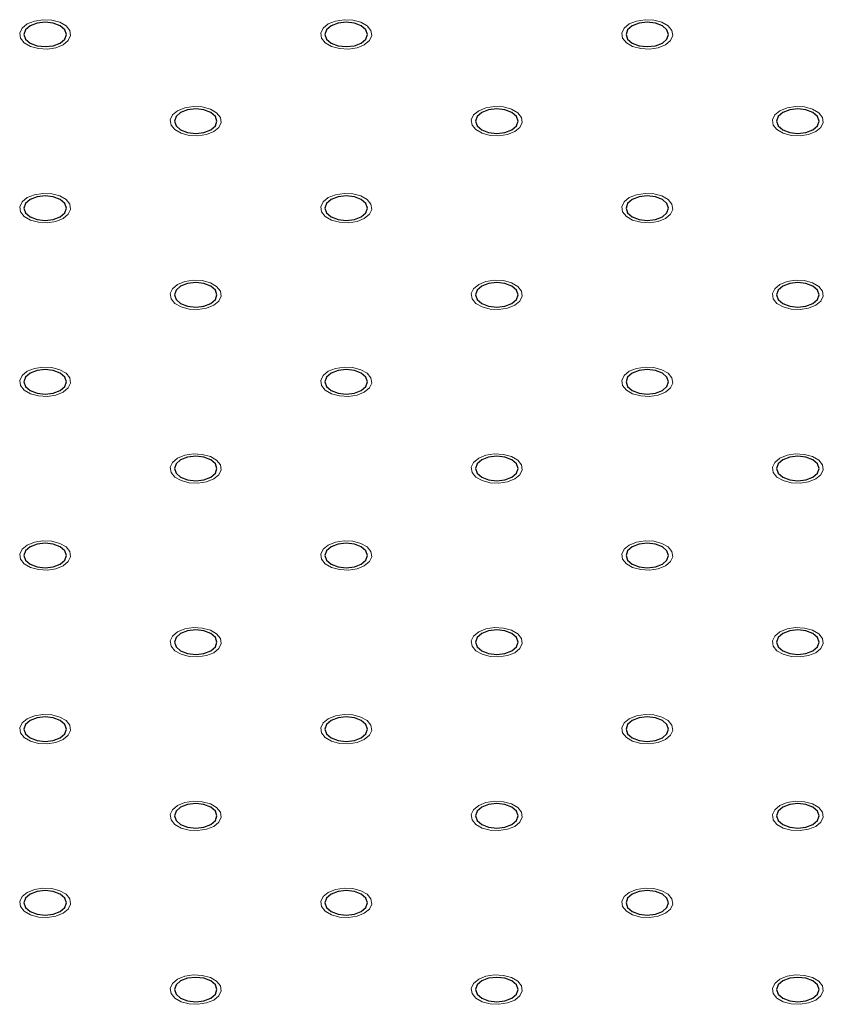
# Model space of a CAD drawing. Units: millimetres. Extents: x 5 to 289, y 4 to 204.
# Drawn here: x 213 to 225, y 136 to 151 of the extents above; entities that cross this region are included whole.
import ezdxf

# ---------------------------------------------------------------- set-up
doc = ezdxf.new("R2010")
doc.units = ezdxf.units.MM

msp = doc.modelspace()

# ---------------------------------------------------------------- linework, layer by layer
at = {"color": 7, "linetype": 'Continuous', "lineweight": 0, "flags": 128}
for points in [[(213.8, 150.5883), (213.6934, 150.5452), (213.5676, 150.5257), (213.4378, 150.5323), (213.3198, 150.564), (213.2277, 150.6172), (213.1727, 150.6853), (213.1613, 150.7602), (213.195, 150.8328), (213.2697, 150.8944), (213.3764, 150.9376), (213.5022, 150.957), (213.6319, 150.9505), (213.75, 150.9187), (213.8421, 150.8655), (213.8971, 150.7974), (213.9084, 150.7225), (213.8747, 150.6499), (213.8, 150.5883)], [(218.2194, 150.5883), (218.1128, 150.5452), (217.987, 150.5257), (217.8572, 150.5323), (217.7392, 150.564), (217.6471, 150.6172), (217.5921, 150.6853), (217.5807, 150.7602), (217.6144, 150.8328), (217.6891, 150.8944), (217.7958, 150.9376), (217.9216, 150.957), (218.0513, 150.9505), (218.1694, 150.9187), (218.2615, 150.8655), (218.3165, 150.7974), (218.3279, 150.7225), (218.2942, 150.6499), (218.2195, 150.5883)], [(222.6388, 150.5883), (222.5322, 150.5452), (222.4064, 150.5257), (222.2767, 150.5323), (222.1586, 150.564), (222.0665, 150.6172), (222.0115, 150.6853), (222.0001, 150.7602), (222.0338, 150.8328), (222.1085, 150.8944), (222.2152, 150.9376), (222.341, 150.957), (222.4708, 150.9505), (222.5888, 150.9187), (222.6809, 150.8655), (222.7359, 150.7974), (222.7473, 150.7225), (222.7136, 150.6499), (222.6389, 150.5883)], [(216.0097, 149.3126), (215.9031, 149.2695), (215.7773, 149.2501), (215.6475, 149.2566), (215.5295, 149.2884), (215.4374, 149.3416), (215.3824, 149.4097), (215.371, 149.4846), (215.4047, 149.5572), (215.4794, 149.6188), (215.5861, 149.6619), (215.7119, 149.6814), (215.8416, 149.6748), (215.9597, 149.6431), (216.0518, 149.5899), (216.1068, 149.5218), (216.1182, 149.4469), (216.0844, 149.3742), (216.0097, 149.3126)], [(220.4291, 149.3126), (220.3225, 149.2695), (220.1967, 149.2501), (220.0669, 149.2566), (219.9489, 149.2884), (219.8568, 149.3416), (219.8018, 149.4097), (219.7904, 149.4846), (219.8241, 149.5572), (219.8988, 149.6188), (220.0055, 149.6619), (220.1313, 149.6814), (220.2611, 149.6748), (220.3791, 149.6431), (220.4712, 149.5899), (220.5262, 149.5218), (220.5376, 149.4469), (220.5039, 149.3742), (220.4292, 149.3126)], [(224.8485, 149.3126), (224.7419, 149.2695), (224.6161, 149.2501), (224.4864, 149.2566), (224.3683, 149.2884), (224.2762, 149.3416), (224.2212, 149.4097), (224.2098, 149.4846), (224.2436, 149.5572), (224.3183, 149.6188), (224.4249, 149.6619), (224.5507, 149.6814), (224.6805, 149.6748), (224.7985, 149.6431), (224.8906, 149.5899), (224.9456, 149.5218), (224.957, 149.4469), (224.9233, 149.3742), (224.8486, 149.3126)], [(213.8, 148.037), (213.6934, 147.9939), (213.5676, 147.9744), (213.4378, 147.981), (213.3198, 148.0128), (213.2277, 148.0659), (213.1727, 148.1341), (213.1613, 148.209), (213.195, 148.2816), (213.2697, 148.3432), (213.3764, 148.3863), (213.5022, 148.4057), (213.6319, 148.3992), (213.75, 148.3674), (213.8421, 148.3143), (213.8971, 148.2461), (213.9084, 148.1712), (213.8747, 148.0986), (213.8, 148.037)], [(218.2194, 148.037), (218.1128, 147.9939), (217.987, 147.9744), (217.8572, 147.981), (217.7392, 148.0128), (217.6471, 148.0659), (217.5921, 148.1341), (217.5807, 148.209), (217.6144, 148.2816), (217.6891, 148.3432), (217.7958, 148.3863), (217.9216, 148.4057), (218.0513, 148.3992), (218.1694, 148.3674), (218.2615, 148.3143), (218.3165, 148.2461), (218.3279, 148.1712), (218.2942, 148.0986), (218.2195, 148.037)], [(222.6388, 148.037), (222.5322, 147.9939), (222.4064, 147.9744), (222.2767, 147.981), (222.1586, 148.0128), (222.0665, 148.0659), (222.0115, 148.1341), (222.0001, 148.209), (222.0338, 148.2816), (222.1085, 148.3432), (222.2152, 148.3863), (222.341, 148.4057), (222.4708, 148.3992), (222.5888, 148.3674), (222.6809, 148.3143), (222.7359, 148.2461), (222.7473, 148.1712), (222.7136, 148.0986), (222.6389, 148.037)], [(216.0097, 146.7614), (215.9031, 146.7182), (215.7773, 146.6988), (215.6475, 146.7053), (215.5295, 146.7371), (215.4374, 146.7903), (215.3824, 146.8584), (215.371, 146.9333), (215.4047, 147.0059), (215.4794, 147.0675), (215.5861, 147.1106), (215.7119, 147.1301), (215.8416, 147.1236), (215.9597, 147.0918), (216.0518, 147.0386), (216.1068, 146.9705), (216.1182, 146.8956), (216.0844, 146.823), (216.0097, 146.7614)], [(220.4291, 146.7614), (220.3225, 146.7182), (220.1967, 146.6988), (220.0669, 146.7053), (219.9489, 146.7371), (219.8568, 146.7903), (219.8018, 146.8584), (219.7904, 146.9333), (219.8241, 147.0059), (219.8988, 147.0675), (220.0055, 147.1106), (220.1313, 147.1301), (220.2611, 147.1236), (220.3791, 147.0918), (220.4712, 147.0386), (220.5262, 146.9705), (220.5376, 146.8956), (220.5039, 146.823), (220.4292, 146.7614)], [(224.8485, 146.7614), (224.7419, 146.7182), (224.6161, 146.6988), (224.4864, 146.7053), (224.3683, 146.7371), (224.2762, 146.7903), (224.2212, 146.8584), (224.2098, 146.9333), (224.2436, 147.0059), (224.3183, 147.0675), (224.4249, 147.1106), (224.5507, 147.1301), (224.6805, 147.1236), (224.7985, 147.0918), (224.8906, 147.0386), (224.9456, 146.9705), (224.957, 146.8956), (224.9233, 146.823), (224.8486, 146.7614)], [(213.8, 145.4857), (213.6934, 145.4426), (213.5676, 145.4231), (213.4378, 145.4297), (213.3198, 145.4615), (213.2277, 145.5146), (213.1727, 145.5828), (213.1613, 145.6577), (213.195, 145.7303), (213.2697, 145.7919), (213.3764, 145.835), (213.5022, 145.8545), (213.6319, 145.8479), (213.75, 145.8161), (213.8421, 145.763), (213.8971, 145.6948), (213.9084, 145.6199), (213.8747, 145.5473), (213.8, 145.4857)], [(218.2194, 145.4857), (218.1128, 145.4426), (217.987, 145.4231), (217.8572, 145.4297), (217.7392, 145.4615), (217.6471, 145.5146), (217.5921, 145.5828), (217.5807, 145.6577), (217.6144, 145.7303), (217.6891, 145.7919), (217.7958, 145.835), (217.9216, 145.8545), (218.0513, 145.8479), (218.1694, 145.8161), (218.2615, 145.763), (218.3165, 145.6948), (218.3279, 145.6199), (218.2942, 145.5473), (218.2195, 145.4857)], [(222.6388, 145.4857), (222.5322, 145.4426), (222.4064, 145.4231), (222.2767, 145.4297), (222.1586, 145.4615), (222.0665, 145.5146), (222.0115, 145.5828), (222.0001, 145.6577), (222.0338, 145.7303), (222.1085, 145.7919), (222.2152, 145.835), (222.341, 145.8545), (222.4708, 145.8479), (222.5888, 145.8161), (222.6809, 145.763), (222.7359, 145.6948), (222.7473, 145.6199), (222.7136, 145.5473), (222.6389, 145.4857)], [(216.0097, 144.2101), (215.9031, 144.167), (215.7773, 144.1475), (215.6475, 144.1541), (215.5295, 144.1858), (215.4374, 144.239), (215.3824, 144.3071), (215.371, 144.382), (215.4047, 144.4547), (215.4794, 144.5162), (215.5861, 144.5594), (215.7119, 144.5788), (215.8416, 144.5723), (215.9597, 144.5405), (216.0518, 144.4873), (216.1068, 144.4192), (216.1182, 144.3443), (216.0844, 144.2717), (216.0097, 144.2101)], [(220.4291, 144.2101), (220.3225, 144.167), (220.1967, 144.1475), (220.0669, 144.1541), (219.9489, 144.1858), (219.8568, 144.239), (219.8018, 144.3071), (219.7904, 144.382), (219.8241, 144.4547), (219.8988, 144.5162), (220.0055, 144.5594), (220.1313, 144.5788), (220.2611, 144.5723), (220.3791, 144.5405), (220.4712, 144.4873), (220.5262, 144.4192), (220.5376, 144.3443), (220.5039, 144.2717), (220.4292, 144.2101)], [(224.8485, 144.2101), (224.7419, 144.167), (224.6161, 144.1475), (224.4864, 144.1541), (224.3683, 144.1858), (224.2762, 144.239), (224.2212, 144.3071), (224.2098, 144.382), (224.2436, 144.4547), (224.3183, 144.5162), (224.4249, 144.5594), (224.5507, 144.5788), (224.6805, 144.5723), (224.7985, 144.5405), (224.8906, 144.4873), (224.9456, 144.4192), (224.957, 144.3443), (224.9233, 144.2717), (224.8486, 144.2101)], [(213.8, 142.9345), (213.6934, 142.8913), (213.5676, 142.8719), (213.4378, 142.8784), (213.3198, 142.9102), (213.2277, 142.9634), (213.1727, 143.0315), (213.1613, 143.1064), (213.195, 143.179), (213.2697, 143.2406), (213.3764, 143.2837), (213.5022, 143.3032), (213.6319, 143.2966), (213.75, 143.2649), (213.8421, 143.2117), (213.8971, 143.1436), (213.9084, 143.0687), (213.8747, 142.996), (213.8, 142.9345)], [(218.2194, 142.9345), (218.1128, 142.8913), (217.987, 142.8719), (217.8572, 142.8784), (217.7392, 142.9102), (217.6471, 142.9634), (217.5921, 143.0315), (217.5807, 143.1064), (217.6144, 143.179), (217.6891, 143.2406), (217.7958, 143.2837), (217.9216, 143.3032), (218.0513, 143.2966), (218.1694, 143.2649), (218.2615, 143.2117), (218.3165, 143.1436), (218.3279, 143.0687), (218.2942, 142.996), (218.2195, 142.9345)], [(222.6388, 142.9345), (222.5322, 142.8913), (222.4064, 142.8719), (222.2767, 142.8784), (222.1586, 142.9102), (222.0665, 142.9634), (222.0115, 143.0315), (222.0001, 143.1064), (222.0338, 143.179), (222.1085, 143.2406), (222.2152, 143.2837), (222.341, 143.3032), (222.4708, 143.2966), (222.5888, 143.2649), (222.6809, 143.2117), (222.7359, 143.1436), (222.7473, 143.0687), (222.7136, 142.996), (222.6389, 142.9345)], [(216.0097, 141.6588), (215.9031, 141.6157), (215.7773, 141.5962), (215.6475, 141.6028), (215.5295, 141.6346), (215.4374, 141.6877), (215.3824, 141.7559), (215.371, 141.8308), (215.4047, 141.9034), (215.4794, 141.965), (215.5861, 142.0081), (215.7119, 142.0276), (215.8416, 142.021), (215.9597, 141.9892), (216.0518, 141.9361), (216.1068, 141.8679), (216.1182, 141.793), (216.0844, 141.7204), (216.0097, 141.6588)], [(220.4291, 141.6588), (220.3225, 141.6157), (220.1967, 141.5962), (220.0669, 141.6028), (219.9489, 141.6346), (219.8568, 141.6877), (219.8018, 141.7559), (219.7904, 141.8308), (219.8241, 141.9034), (219.8988, 141.965), (220.0055, 142.0081), (220.1313, 142.0276), (220.2611, 142.021), (220.3791, 141.9892), (220.4712, 141.9361), (220.5262, 141.8679), (220.5376, 141.793), (220.5039, 141.7204), (220.4292, 141.6588)], [(224.8485, 141.6588), (224.7419, 141.6157), (224.6161, 141.5962), (224.4864, 141.6028), (224.3683, 141.6346), (224.2762, 141.6877), (224.2212, 141.7559), (224.2098, 141.8308), (224.2436, 141.9034), (224.3183, 141.965), (224.4249, 142.0081), (224.5507, 142.0276), (224.6805, 142.021), (224.7985, 141.9892), (224.8906, 141.9361), (224.9456, 141.8679), (224.957, 141.793), (224.9233, 141.7204), (224.8486, 141.6588)], [(213.8, 140.3832), (213.6934, 140.3401), (213.5676, 140.3206), (213.4378, 140.3271), (213.3198, 140.3589), (213.2277, 140.4121), (213.1727, 140.4802), (213.1613, 140.5551), (213.195, 140.6277), (213.2697, 140.6893), (213.3764, 140.7325), (213.5022, 140.7519), (213.6319, 140.7454), (213.75, 140.7136), (213.8421, 140.6604), (213.8971, 140.5923), (213.9084, 140.5174), (213.8747, 140.4448), (213.8, 140.3832)], [(218.2194, 140.3832), (218.1128, 140.3401), (217.987, 140.3206), (217.8572, 140.3271), (217.7392, 140.3589), (217.6471, 140.4121), (217.5921, 140.4802), (217.5807, 140.5551), (217.6144, 140.6277), (217.6891, 140.6893), (217.7958, 140.7325), (217.9216, 140.7519), (218.0513, 140.7454), (218.1694, 140.7136), (218.2615, 140.6604), (218.3165, 140.5923), (218.3279, 140.5174), (218.2942, 140.4448), (218.2195, 140.3832)], [(222.6388, 140.3832), (222.5322, 140.3401), (222.4064, 140.3206), (222.2767, 140.3271), (222.1586, 140.3589), (222.0665, 140.4121), (222.0115, 140.4802), (222.0001, 140.5551), (222.0338, 140.6277), (222.1085, 140.6893), (222.2152, 140.7325), (222.341, 140.7519), (222.4708, 140.7454), (222.5888, 140.7136), (222.6809, 140.6604), (222.7359, 140.5923), (222.7473, 140.5174), (222.7136, 140.4448), (222.6389, 140.3832)], [(216.0097, 139.1075), (215.9031, 139.0644), (215.7773, 139.045), (215.6475, 139.0515), (215.5295, 139.0833), (215.4374, 139.1364), (215.3824, 139.2046), (215.371, 139.2795), (215.4047, 139.3521), (215.4794, 139.4137), (215.5861, 139.4568), (215.7119, 139.4763), (215.8416, 139.4697), (215.9597, 139.438), (216.0518, 139.3848), (216.1068, 139.3166), (216.1182, 139.2418), (216.0844, 139.1691), (216.0097, 139.1075)], [(220.4291, 139.1075), (220.3225, 139.0644), (220.1967, 139.045), (220.0669, 139.0515), (219.9489, 139.0833), (219.8568, 139.1364), (219.8018, 139.2046), (219.7904, 139.2795), (219.8241, 139.3521), (219.8988, 139.4137), (220.0055, 139.4568), (220.1313, 139.4763), (220.2611, 139.4697), (220.3791, 139.438), (220.4712, 139.3848), (220.5262, 139.3166), (220.5376, 139.2418), (220.5039, 139.1691), (220.4292, 139.1075)], [(224.8485, 139.1075), (224.7419, 139.0644), (224.6161, 139.045), (224.4864, 139.0515), (224.3683, 139.0833), (224.2762, 139.1364), (224.2212, 139.2046), (224.2098, 139.2795), (224.2436, 139.3521), (224.3183, 139.4137), (224.4249, 139.4568), (224.5507, 139.4763), (224.6805, 139.4697), (224.7985, 139.438), (224.8906, 139.3848), (224.9456, 139.3166), (224.957, 139.2418), (224.9233, 139.1691), (224.8486, 139.1075)], [(213.8, 137.8319), (213.6934, 137.7888), (213.5676, 137.7693), (213.4378, 137.7759), (213.3198, 137.8076), (213.2277, 137.8608), (213.1727, 137.929), (213.1613, 138.0038), (213.195, 138.0765), (213.2697, 138.1381), (213.3764, 138.1812), (213.5022, 138.2006), (213.6319, 138.1941), (213.75, 138.1623), (213.8421, 138.1092), (213.8971, 138.041), (213.9084, 137.9661), (213.8747, 137.8935), (213.8, 137.8319)], [(218.2194, 137.8319), (218.1128, 137.7888), (217.987, 137.7693), (217.8572, 137.7759), (217.7392, 137.8076), (217.6471, 137.8608), (217.5921, 137.929), (217.5807, 138.0038), (217.6144, 138.0765), (217.6891, 138.1381), (217.7958, 138.1812), (217.9216, 138.2006), (218.0513, 138.1941), (218.1694, 138.1623), (218.2615, 138.1092), (218.3165, 138.041), (218.3279, 137.9661), (218.2942, 137.8935), (218.2195, 137.8319)], [(222.6388, 137.8319), (222.5322, 137.7888), (222.4064, 137.7693), (222.2767, 137.7759), (222.1586, 137.8076), (222.0665, 137.8608), (222.0115, 137.929), (222.0001, 138.0038), (222.0338, 138.0765), (222.1085, 138.1381), (222.2152, 138.1812), (222.341, 138.2006), (222.4708, 138.1941), (222.5888, 138.1623), (222.6809, 138.1092), (222.7359, 138.041), (222.7473, 137.9661), (222.7136, 137.8935), (222.6389, 137.8319)], [(216.0097, 136.5563), (215.9031, 136.5131), (215.7773, 136.4937), (215.6475, 136.5002), (215.5295, 136.532), (215.4374, 136.5852), (215.3824, 136.6533), (215.371, 136.7282), (215.4047, 136.8008), (215.4794, 136.8624), (215.5861, 136.9055), (215.7119, 136.925), (215.8416, 136.9184), (215.9597, 136.8867), (216.0518, 136.8335), (216.1068, 136.7654), (216.1182, 136.6905), (216.0844, 136.6179), (216.0097, 136.5563)], [(220.4291, 136.5563), (220.3225, 136.5131), (220.1967, 136.4937), (220.0669, 136.5002), (219.9489, 136.532), (219.8568, 136.5852), (219.8018, 136.6533), (219.7904, 136.7282), (219.8241, 136.8008), (219.8988, 136.8624), (220.0055, 136.9055), (220.1313, 136.925), (220.2611, 136.9184), (220.3791, 136.8867), (220.4712, 136.8335), (220.5262, 136.7654), (220.5376, 136.6905), (220.5039, 136.6179), (220.4292, 136.5563)], [(224.8485, 136.5563), (224.7419, 136.5131), (224.6161, 136.4937), (224.4864, 136.5002), (224.3683, 136.532), (224.2762, 136.5852), (224.2212, 136.6533), (224.2098, 136.7282), (224.2436, 136.8008), (224.3183, 136.8624), (224.4249, 136.9055), (224.5507, 136.925), (224.6805, 136.9184), (224.7985, 136.8867), (224.8906, 136.8335), (224.9456, 136.7654), (224.957, 136.6905), (224.9233, 136.6179), (224.8486, 136.5563)]]:
    msp.add_lwpolyline(points, dxfattribs=at)
at = {"color": 7, "linetype": 'Continuous', "lineweight": 30, "flags": 128}
for points in [[(213.7558, 150.6138), (213.8236, 150.6723), (213.8474, 150.7414), (213.8236, 150.8104), (213.7558, 150.8689), (213.6545, 150.908), (213.5349, 150.9218), (213.4153, 150.908), (213.3139, 150.8689), (213.2462, 150.8104), (213.2224, 150.7414), (213.2462, 150.6723), (213.3139, 150.6138), (213.4153, 150.5747), (213.5349, 150.561), (213.6545, 150.5747), (213.7558, 150.6138)], [(218.1753, 150.6138), (218.243, 150.6723), (218.2668, 150.7414), (218.243, 150.8104), (218.1753, 150.8689), (218.0739, 150.908), (217.9543, 150.9218), (217.8347, 150.908), (217.7333, 150.8689), (217.6656, 150.8104), (217.6418, 150.7414), (217.6656, 150.6723), (217.7333, 150.6138), (217.8347, 150.5747), (217.9543, 150.561), (218.0739, 150.5747), (218.1753, 150.6138)], [(222.5947, 150.6138), (222.6624, 150.6723), (222.6862, 150.7414), (222.6624, 150.8104), (222.5947, 150.8689), (222.4933, 150.908), (222.3737, 150.9218), (222.2541, 150.908), (222.1527, 150.8689), (222.085, 150.8104), (222.0612, 150.7414), (222.085, 150.6723), (222.1527, 150.6138), (222.2541, 150.5747), (222.3737, 150.561), (222.4933, 150.5747), (222.5947, 150.6138)], [(215.9656, 149.3382), (216.0333, 149.3967), (216.0571, 149.4657), (216.0333, 149.5348), (215.9656, 149.5933), (215.8642, 149.6324), (215.7446, 149.6461), (215.625, 149.6324), (215.5236, 149.5933), (215.4559, 149.5348), (215.4321, 149.4657), (215.4559, 149.3967), (215.5236, 149.3382), (215.625, 149.2991), (215.7446, 149.2853), (215.8642, 149.2991), (215.9656, 149.3382)], [(220.385, 149.3382), (220.4527, 149.3967), (220.4765, 149.4657), (220.4527, 149.5348), (220.385, 149.5933), (220.2836, 149.6324), (220.164, 149.6461), (220.0444, 149.6324), (219.943, 149.5933), (219.8753, 149.5348), (219.8515, 149.4657), (219.8753, 149.3967), (219.943, 149.3382), (220.0444, 149.2991), (220.164, 149.2853), (220.2836, 149.2991), (220.385, 149.3382)], [(224.8044, 149.3382), (224.8721, 149.3967), (224.8959, 149.4657), (224.8721, 149.5348), (224.8044, 149.5933), (224.703, 149.6324), (224.5834, 149.6461), (224.4638, 149.6324), (224.3624, 149.5933), (224.2947, 149.5348), (224.2709, 149.4657), (224.2947, 149.3967), (224.3624, 149.3382), (224.4638, 149.2991), (224.5834, 149.2853), (224.703, 149.2991), (224.8044, 149.3382)], [(213.7558, 148.0625), (213.8236, 148.121), (213.8474, 148.1901), (213.8236, 148.2591), (213.7558, 148.3176), (213.6545, 148.3568), (213.5349, 148.3705), (213.4153, 148.3568), (213.3139, 148.3176), (213.2462, 148.2591), (213.2224, 148.1901), (213.2462, 148.121), (213.3139, 148.0625), (213.4153, 148.0234), (213.5349, 148.0097), (213.6545, 148.0234), (213.7558, 148.0625)], [(218.1753, 148.0625), (218.243, 148.121), (218.2668, 148.1901), (218.243, 148.2591), (218.1753, 148.3176), (218.0739, 148.3568), (217.9543, 148.3705), (217.8347, 148.3568), (217.7333, 148.3176), (217.6656, 148.2591), (217.6418, 148.1901), (217.6656, 148.121), (217.7333, 148.0625), (217.8347, 148.0234), (217.9543, 148.0097), (218.0739, 148.0234), (218.1753, 148.0625)], [(222.5947, 148.0625), (222.6624, 148.121), (222.6862, 148.1901), (222.6624, 148.2591), (222.5947, 148.3176), (222.4933, 148.3568), (222.3737, 148.3705), (222.2541, 148.3568), (222.1527, 148.3176), (222.085, 148.2591), (222.0612, 148.1901), (222.085, 148.121), (222.1527, 148.0625), (222.2541, 148.0234), (222.3737, 148.0097), (222.4933, 148.0234), (222.5947, 148.0625)], [(215.9656, 146.7869), (216.0333, 146.8454), (216.0571, 146.9144), (216.0333, 146.9835), (215.9656, 147.042), (215.8642, 147.0811), (215.7446, 147.0948), (215.625, 147.0811), (215.5236, 147.042), (215.4559, 146.9835), (215.4321, 146.9144), (215.4559, 146.8454), (215.5236, 146.7869), (215.625, 146.7478), (215.7446, 146.734), (215.8642, 146.7478), (215.9656, 146.7869)], [(220.385, 146.7869), (220.4527, 146.8454), (220.4765, 146.9144), (220.4527, 146.9835), (220.385, 147.042), (220.2836, 147.0811), (220.164, 147.0948), (220.0444, 147.0811), (219.943, 147.042), (219.8753, 146.9835), (219.8515, 146.9144), (219.8753, 146.8454), (219.943, 146.7869), (220.0444, 146.7478), (220.164, 146.734), (220.2836, 146.7478), (220.385, 146.7869)], [(224.8044, 146.7869), (224.8721, 146.8454), (224.8959, 146.9144), (224.8721, 146.9835), (224.8044, 147.042), (224.703, 147.0811), (224.5834, 147.0948), (224.4638, 147.0811), (224.3624, 147.042), (224.2947, 146.9835), (224.2709, 146.9144), (224.2947, 146.8454), (224.3624, 146.7869), (224.4638, 146.7478), (224.5834, 146.734), (224.703, 146.7478), (224.8044, 146.7869)], [(213.7558, 145.5112), (213.8236, 145.5698), (213.8474, 145.6388), (213.8236, 145.7078), (213.7558, 145.7664), (213.6545, 145.8055), (213.5349, 145.8192), (213.4153, 145.8055), (213.3139, 145.7664), (213.2462, 145.7078), (213.2224, 145.6388), (213.2462, 145.5698), (213.3139, 145.5112), (213.4153, 145.4721), (213.5349, 145.4584), (213.6545, 145.4721), (213.7558, 145.5112)], [(218.1753, 145.5112), (218.243, 145.5698), (218.2668, 145.6388), (218.243, 145.7078), (218.1753, 145.7664), (218.0739, 145.8055), (217.9543, 145.8192), (217.8347, 145.8055), (217.7333, 145.7664), (217.6656, 145.7078), (217.6418, 145.6388), (217.6656, 145.5698), (217.7333, 145.5112), (217.8347, 145.4721), (217.9543, 145.4584), (218.0739, 145.4721), (218.1753, 145.5112)], [(222.5947, 145.5112), (222.6624, 145.5698), (222.6862, 145.6388), (222.6624, 145.7078), (222.5947, 145.7664), (222.4933, 145.8055), (222.3737, 145.8192), (222.2541, 145.8055), (222.1527, 145.7664), (222.085, 145.7078), (222.0612, 145.6388), (222.085, 145.5698), (222.1527, 145.5112), (222.2541, 145.4721), (222.3737, 145.4584), (222.4933, 145.4721), (222.5947, 145.5112)], [(215.9656, 144.2356), (216.0333, 144.2941), (216.0571, 144.3632), (216.0333, 144.4322), (215.9656, 144.4907), (215.8642, 144.5298), (215.7446, 144.5436), (215.625, 144.5298), (215.5236, 144.4907), (215.4559, 144.4322), (215.4321, 144.3632), (215.4559, 144.2941), (215.5236, 144.2356), (215.625, 144.1965), (215.7446, 144.1828), (215.8642, 144.1965), (215.9656, 144.2356)], [(220.385, 144.2356), (220.4527, 144.2941), (220.4765, 144.3632), (220.4527, 144.4322), (220.385, 144.4907), (220.2836, 144.5298), (220.164, 144.5436), (220.0444, 144.5298), (219.943, 144.4907), (219.8753, 144.4322), (219.8515, 144.3632), (219.8753, 144.2941), (219.943, 144.2356), (220.0444, 144.1965), (220.164, 144.1828), (220.2836, 144.1965), (220.385, 144.2356)], [(224.8044, 144.2356), (224.8721, 144.2941), (224.8959, 144.3632), (224.8721, 144.4322), (224.8044, 144.4907), (224.703, 144.5298), (224.5834, 144.5436), (224.4638, 144.5298), (224.3624, 144.4907), (224.2947, 144.4322), (224.2709, 144.3632), (224.2947, 144.2941), (224.3624, 144.2356), (224.4638, 144.1965), (224.5834, 144.1828), (224.703, 144.1965), (224.8044, 144.2356)], [(213.7558, 142.96), (213.8236, 143.0185), (213.8474, 143.0875), (213.8236, 143.1566), (213.7558, 143.2151), (213.6545, 143.2542), (213.5349, 143.2679), (213.4153, 143.2542), (213.3139, 143.2151), (213.2462, 143.1566), (213.2224, 143.0875), (213.2462, 143.0185), (213.3139, 142.96), (213.4153, 142.9209), (213.5349, 142.9071), (213.6545, 142.9209), (213.7558, 142.96)], [(218.1753, 142.96), (218.243, 143.0185), (218.2668, 143.0875), (218.243, 143.1566), (218.1753, 143.2151), (218.0739, 143.2542), (217.9543, 143.2679), (217.8347, 143.2542), (217.7333, 143.2151), (217.6656, 143.1566), (217.6418, 143.0875), (217.6656, 143.0185), (217.7333, 142.96), (217.8347, 142.9209), (217.9543, 142.9071), (218.0739, 142.9209), (218.1753, 142.96)], [(222.5947, 142.96), (222.6624, 143.0185), (222.6862, 143.0875), (222.6624, 143.1566), (222.5947, 143.2151), (222.4933, 143.2542), (222.3737, 143.2679), (222.2541, 143.2542), (222.1527, 143.2151), (222.085, 143.1566), (222.0612, 143.0875), (222.085, 143.0185), (222.1527, 142.96), (222.2541, 142.9209), (222.3737, 142.9071), (222.4933, 142.9209), (222.5947, 142.96)], [(215.9656, 141.6843), (216.0333, 141.7429), (216.0571, 141.8119), (216.0333, 141.8809), (215.9656, 141.9395), (215.8642, 141.9786), (215.7446, 141.9923), (215.625, 141.9786), (215.5236, 141.9395), (215.4559, 141.8809), (215.4321, 141.8119), (215.4559, 141.7429), (215.5236, 141.6843), (215.625, 141.6452), (215.7446, 141.6315), (215.8642, 141.6452), (215.9656, 141.6843)], [(220.385, 141.6843), (220.4527, 141.7429), (220.4765, 141.8119), (220.4527, 141.8809), (220.385, 141.9395), (220.2836, 141.9786), (220.164, 141.9923), (220.0444, 141.9786), (219.943, 141.9395), (219.8753, 141.8809), (219.8515, 141.8119), (219.8753, 141.7429), (219.943, 141.6843), (220.0444, 141.6452), (220.164, 141.6315), (220.2836, 141.6452), (220.385, 141.6843)], [(224.8044, 141.6843), (224.8721, 141.7429), (224.8959, 141.8119), (224.8721, 141.8809), (224.8044, 141.9395), (224.703, 141.9786), (224.5834, 141.9923), (224.4638, 141.9786), (224.3624, 141.9395), (224.2947, 141.8809), (224.2709, 141.8119), (224.2947, 141.7429), (224.3624, 141.6843), (224.4638, 141.6452), (224.5834, 141.6315), (224.703, 141.6452), (224.8044, 141.6843)], [(213.7558, 140.4087), (213.8236, 140.4672), (213.8474, 140.5363), (213.8236, 140.6053), (213.7558, 140.6638), (213.6545, 140.7029), (213.5349, 140.7167), (213.4153, 140.7029), (213.3139, 140.6638), (213.2462, 140.6053), (213.2224, 140.5363), (213.2462, 140.4672), (213.3139, 140.4087), (213.4153, 140.3696), (213.5349, 140.3559), (213.6545, 140.3696), (213.7558, 140.4087)], [(218.1753, 140.4087), (218.243, 140.4672), (218.2668, 140.5363), (218.243, 140.6053), (218.1753, 140.6638), (218.0739, 140.7029), (217.9543, 140.7167), (217.8347, 140.7029), (217.7333, 140.6638), (217.6656, 140.6053), (217.6418, 140.5363), (217.6656, 140.4672), (217.7333, 140.4087), (217.8347, 140.3696), (217.9543, 140.3559), (218.0739, 140.3696), (218.1753, 140.4087)], [(222.5947, 140.4087), (222.6624, 140.4672), (222.6862, 140.5363), (222.6624, 140.6053), (222.5947, 140.6638), (222.4933, 140.7029), (222.3737, 140.7167), (222.2541, 140.7029), (222.1527, 140.6638), (222.085, 140.6053), (222.0612, 140.5363), (222.085, 140.4672), (222.1527, 140.4087), (222.2541, 140.3696), (222.3737, 140.3559), (222.4933, 140.3696), (222.5947, 140.4087)], [(215.9656, 139.1331), (216.0333, 139.1916), (216.0571, 139.2606), (216.0333, 139.3297), (215.9656, 139.3882), (215.8642, 139.4273), (215.7446, 139.441), (215.625, 139.4273), (215.5236, 139.3882), (215.4559, 139.3297), (215.4321, 139.2606), (215.4559, 139.1916), (215.5236, 139.1331), (215.625, 139.0939), (215.7446, 139.0802), (215.8642, 139.0939), (215.9656, 139.1331)], [(220.385, 139.1331), (220.4527, 139.1916), (220.4765, 139.2606), (220.4527, 139.3297), (220.385, 139.3882), (220.2836, 139.4273), (220.164, 139.441), (220.0444, 139.4273), (219.943, 139.3882), (219.8753, 139.3297), (219.8515, 139.2606), (219.8753, 139.1916), (219.943, 139.1331), (220.0444, 139.0939), (220.164, 139.0802), (220.2836, 139.0939), (220.385, 139.1331)], [(224.8044, 139.1331), (224.8721, 139.1916), (224.8959, 139.2606), (224.8721, 139.3297), (224.8044, 139.3882), (224.703, 139.4273), (224.5834, 139.441), (224.4638, 139.4273), (224.3624, 139.3882), (224.2947, 139.3297), (224.2709, 139.2606), (224.2947, 139.1916), (224.3624, 139.1331), (224.4638, 139.0939), (224.5834, 139.0802), (224.703, 139.0939), (224.8044, 139.1331)], [(213.7558, 137.8574), (213.8236, 137.9159), (213.8474, 137.985), (213.8236, 138.054), (213.7558, 138.1125), (213.6545, 138.1517), (213.5349, 138.1654), (213.4153, 138.1517), (213.3139, 138.1125), (213.2462, 138.054), (213.2224, 137.985), (213.2462, 137.9159), (213.3139, 137.8574), (213.4153, 137.8183), (213.5349, 137.8046), (213.6545, 137.8183), (213.7558, 137.8574)], [(218.1753, 137.8574), (218.243, 137.9159), (218.2668, 137.985), (218.243, 138.054), (218.1753, 138.1125), (218.0739, 138.1517), (217.9543, 138.1654), (217.8347, 138.1517), (217.7333, 138.1125), (217.6656, 138.054), (217.6418, 137.985), (217.6656, 137.9159), (217.7333, 137.8574), (217.8347, 137.8183), (217.9543, 137.8046), (218.0739, 137.8183), (218.1753, 137.8574)], [(222.5947, 137.8574), (222.6624, 137.9159), (222.6862, 137.985), (222.6624, 138.054), (222.5947, 138.1125), (222.4933, 138.1517), (222.3737, 138.1654), (222.2541, 138.1517), (222.1527, 138.1125), (222.085, 138.054), (222.0612, 137.985), (222.085, 137.9159), (222.1527, 137.8574), (222.2541, 137.8183), (222.3737, 137.8046), (222.4933, 137.8183), (222.5947, 137.8574)], [(215.9656, 136.5818), (216.0333, 136.6403), (216.0571, 136.7093), (216.0333, 136.7784), (215.9656, 136.8369), (215.8642, 136.876), (215.7446, 136.8897), (215.625, 136.876), (215.5236, 136.8369), (215.4559, 136.7784), (215.4321, 136.7093), (215.4559, 136.6403), (215.5236, 136.5818), (215.625, 136.5427), (215.7446, 136.5289), (215.8642, 136.5427), (215.9656, 136.5818)], [(220.385, 136.5818), (220.4527, 136.6403), (220.4765, 136.7093), (220.4527, 136.7784), (220.385, 136.8369), (220.2836, 136.876), (220.164, 136.8897), (220.0444, 136.876), (219.943, 136.8369), (219.8753, 136.7784), (219.8515, 136.7093), (219.8753, 136.6403), (219.943, 136.5818), (220.0444, 136.5427), (220.164, 136.5289), (220.2836, 136.5427), (220.385, 136.5818)], [(224.8044, 136.5818), (224.8721, 136.6403), (224.8959, 136.7093), (224.8721, 136.7784), (224.8044, 136.8369), (224.703, 136.876), (224.5834, 136.8897), (224.4638, 136.876), (224.3624, 136.8369), (224.2947, 136.7784), (224.2709, 136.7093), (224.2947, 136.6403), (224.3624, 136.5818), (224.4638, 136.5427), (224.5834, 136.5289), (224.703, 136.5427), (224.8044, 136.5818)]]:
    msp.add_lwpolyline(points, dxfattribs=at)

doc.saveas('drawing.dxf')
